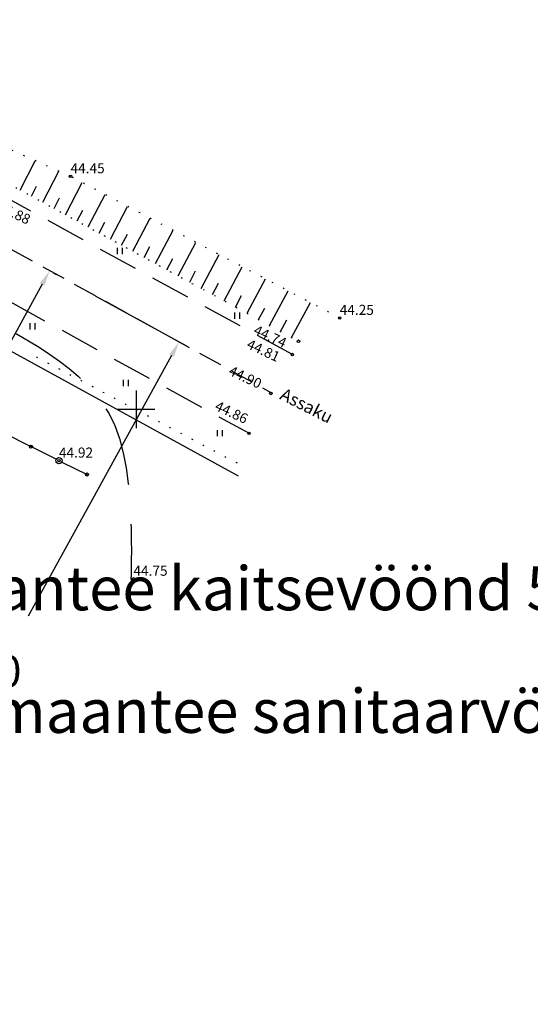
# Model space of a CAD drawing. Extents: x 548765 to 1091765, y 6582992 to 13167302.
# Drawn here: x 550878 to 550918, y 6583197 to 6583276 of the extents above; entities that cross this region are included whole.
import ezdxf
from ezdxf.enums import TextEntityAlignment as Align

# ---------------------------------------------------------------- set-up
doc = ezdxf.new("R2010")
doc.units = 0
doc.header["$PDMODE"] = 32
doc.header["$PDSIZE"] = 0.1
doc.linetypes.add('ACAD_ISO07W100', pattern=[3, 0, -3])
doc.linetypes.add('DASHED2', pattern=[9.525, 6.35, -3.175])
doc.layers.get('0').update_dxf_attribs({"linetype": 'CONTINUOUS'})
doc.layers.get('Defpoints').update_dxf_attribs({"linetype": 'CONTINUOUS'})
for name, color, linetype in [('HALJASTUS', 252, 'CONTINUOUS'), ('KIRJANURK', 7, 'CONTINUOUS'), ('Kolviku_piir', 3, 'ACAD_ISO07W100'), ('KORGPIK', 2, 'CONTINUOUS'), ('KORGPIK1', 7, 'CONTINUOUS'), ('Korgusjoon', 15, 'CONTINUOUS'), ('PIIR', 1, 'CONTINUOUS'), ('RELJEEF', 3, 'CONTINUOUS'), ('RISTID', 7, 'CONTINUOUS'), ('SLIIN', 6, 'CONTINUOUS'), ('Teed_asfalt', 251, 'DASHED2')]:
    doc.layers.add(name, color=color, linetype=linetype)
doc.layers.add('MÕÕDUD', color=7, linetype='CONTINUOUS', lineweight=0)
doc.styles.add('ROMANS', font='ROMANS.shx')
doc.styles.get("Standard").update_dxf_attribs({"font": 'ISOCP'})
doc.styles.add('Style-Arial Narrow', font='ARIALN.TTF')
doc.dimstyles.new('ISO-25', dxfattribs={"dimtxt": 2.5, "dimasz": 2.5, "dimexe": 1.25, "dimexo": 0.625, "dimtad": 1, "dimtih": 1, "dimdec": 4, "dimdsep": 46, "dimtxsty": 'Standard', "dimcen": 2.5, "dimadec": 0, "dimazin": 0, "dimtfac": 1, "dimtdec": 4, "dimtmove": 0, "dimatfit": 3, "dimfxl": 0, "dimtvp": 1, "dimtolj": 1, "dimtzin": 0, "dimarcsym": 0})

# ---------------------------------------------------------------- blocks, each defined once
blk = doc.blocks.new('59')
blk.add_line((0, 0.5), (0, 5))
for centre, radius in [((0, 5), 0.25), ((0, 0), 0.5)]:
    blk.add_circle(centre, radius)
blk = doc.blocks.new('41')
for p, q in [((-0.39, -0.5), (-0.39, 0.5)), ((0.41, -0.5), (0.41, 0.5))]:
    blk.add_line(p, q)
blk = doc.blocks.new('rist')
for p, q in [((0, 3), (0, -3)), ((-3, 0), (3, 0))]:
    blk.add_line(p, q)
blk = doc.blocks.new('*D21')
at = {"layer": 'Defpoints', "color": 0, "ltscale": 0.5}
for p in [(550883.475, 6583253.948), (550890.436, 6583250.115), (550854.527, 6583201.394)]:
    blk.add_point(p, dxfattribs=at)
at = {"layer": 'MÕÕDUD', "color": 0, "lineweight": -2, "ltscale": 0.5}
for p, q in [((550883.749, 6583253.798), (550890.983, 6583249.813)), ((550889.832, 6583249.02), (550878.386, 6583228.239)), ((550862.09, 6583198.655), (550873.537, 6583219.436)), ((550854.801, 6583201.243), (550862.034, 6583197.259))]:
    blk.add_line(p, q, dxfattribs=at)
at = {"layer": 'MÕÕDUD', "color": 0, "ltscale": 0.5}
for points in [[(550889.65, 6583249.12), (550890.015, 6583248.919), (550890.436, 6583250.115)], [(550861.908, 6583198.755), (550862.272, 6583198.554), (550861.487, 6583197.56)]]:
    blk.add_solid(points, dxfattribs=at)
at = {"layer": 'MÕÕDUD', "color": 0, "ltscale": 0.5, "insert": (550875.961, 6583223.837), "char_height": 2.5, "attachment_point": 5}
blk.add_mtext('\\A1;{\\fArial|b0|i0|c186|p32;60}', dxfattribs=at)
blk = doc.blocks.new('*D61')
at = {"layer": 'Defpoints', "color": 0, "ltscale": 0.5}
for p in [(550880.115, 6583255.8), (550880.115, 6583255.8), (550855.991, 6583212.004)]:
    blk.add_point(p, dxfattribs=at)
at = {"layer": 'MÕÕDUD', "color": 0, "lineweight": -2, "ltscale": 0.5}
for p, q in [((550880.389, 6583255.649), (550880.662, 6583255.498)), ((550879.512, 6583254.705), (550870.477, 6583238.303)), ((550856.594, 6583213.099), (550865.628, 6583229.5)), ((550856.265, 6583211.853), (550856.538, 6583211.703))]:
    blk.add_line(p, q, dxfattribs=at)
at = {"layer": 'MÕÕDUD', "color": 0, "ltscale": 0.5}
for points in [[(550879.329, 6583254.805), (550879.694, 6583254.604), (550880.115, 6583255.8)], [(550856.412, 6583213.2), (550856.776, 6583212.999), (550855.991, 6583212.004)]]:
    blk.add_solid(points, dxfattribs=at)
at = {"layer": 'MÕÕDUD', "color": 0, "ltscale": 0.5, "insert": (550868.053, 6583233.902), "char_height": 2.5, "attachment_point": 5}
blk.add_mtext('\\A1;{\\fArial|b0|i0|c186|p34;50\\fArial|b0|i0|c0|p34;}', dxfattribs=at)

msp = doc.modelspace()

# ---------------------------------------------------------------- linework, layer by layer
at = {"layer": 'Kolviku_piir', "linetype": 'ACAD_ISO07W100', "ltscale": 0.3}
msp.add_lwpolyline([(550879.05755, 6583248.91359), (550895.36385, 6583240.29429)], dxfattribs=at)
at = {"layer": 'KORGPIK', "ltscale": 0.5}
msp.add_circle((550886.79011, 6583231.20098), 0.1, dxfattribs=at)
at = {"layer": 'KORGPIK1', "color": 21, "ltscale": 0.5}
for centre in [(550881.77111, 6583263.31598), (550903.25111, 6583252.01698), (550899.96211, 6583250.16298), (550899.47511, 6583249.09998), (550897.76011, 6583245.99898), (550896.01511, 6583242.81698), (550880.84711, 6583240.62898)]:
    msp.add_circle(centre, 0.1, dxfattribs=at)
at = {"layer": 'Korgusjoon', "linetype": 'DASHED2', "flags": 128}
msp.add_lwpolyline([(550862.19036, 6583261.60455), (550863.80225, 6583259.34628), (550865.35585, 6583257.54539), (550866.85008, 6583256.13518), (550868.28389, 6583255.04895), (550869.6562, 6583254.22002), (550870.96594, 6583253.58167), (550872.21205, 6583253.06721), (550873.39345, 6583252.60996), (550874.51008, 6583252.15407), (550875.56584, 6583251.68723), (550876.56564, 6583251.20799), (550877.51437, 6583250.71487), (550878.41694, 6583250.20643), (550879.27826, 6583249.68122), (550880.10323, 6583249.13777), (550880.89674, 6583248.57463), (550881.66172, 6583247.9888), (550882.39313, 6583247.37108), (550883.08392, 6583246.71073), (550883.72708, 6583245.997), (550884.31558, 6583245.21916), (550884.84238, 6583244.36646), (550885.30046, 6583243.42815), (550885.68278, 6583242.3935), (550885.98515, 6583241.25969), (550886.21476, 6583240.0557), (550886.3816, 6583238.81839), (550886.4957, 6583237.58467), (550886.56707, 6583236.39142), (550886.60571, 6583235.27555), (550886.62164, 6583234.27393), (550886.62488, 6583233.42346), (550886.62385, 6583232.75092), (550886.6207, 6583232.24262), (550886.61596, 6583231.87474), (550886.61021, 6583231.62347), (550886.60398, 6583231.46502), (550886.59784, 6583231.37557), (550886.59234, 6583231.33131), (550886.58803, 6583231.30843), (550886.58543, 6583231.28704), (550886.58494, 6583231.26286), (550886.58692, 6583231.23554), (550886.59174, 6583231.2047), (550886.59975, 6583231.16999), (550886.61133, 6583231.13104), (550886.62682, 6583231.08749), (550886.64661, 6583231.03898)], dxfattribs=at)
at = {"layer": 'PIIR', "ltscale": 0.5}
msp.add_lwpolyline([(550870.16411, 6583253.11198), (550895.16211, 6583239.42647)], dxfattribs=at)
at = {"layer": 'RELJEEF', "ltscale": 0.5}
for p, q in [((550877.75538, 6583262.22644), (550878.94727, 6583264.56826)), ((550879.55664, 6583261.24793), (550880.82892, 6583263.73381)), ((550878.65324, 6583261.73869), (550879.0638, 6583262.54327)), ((550881.37913, 6583260.25789), (550882.70247, 6583262.82606)), ((550880.46536, 6583260.75429), (550880.90316, 6583261.60684)), ((550883.18065, 6583259.27925), (550884.52327, 6583261.86828)), ((550882.29772, 6583259.75888), (550882.74213, 6583260.61847)), ((550884.95819, 6583258.31362), (550886.31931, 6583260.92352)), ((550886.74987, 6583257.34032), (550888.1291, 6583259.97152)), ((550884.06755, 6583258.79745), (550884.51818, 6583259.66392)), ((550888.55398, 6583256.36027), (550889.95097, 6583259.01317)), ((550885.85237, 6583257.82787), (550886.30911, 6583258.70137)), ((550887.65048, 6583256.85108), (550888.11326, 6583257.73172)), ((550890.36879, 6583255.3744), (550891.78292, 6583258.04953)), ((550889.46015, 6583255.868), (550889.92869, 6583256.75599)), ((550892.19258, 6583254.38365), (550893.62342, 6583257.08138)), ((550891.27967, 6583254.87958), (550891.75385, 6583255.77504)), ((550894.02364, 6583253.38896), (550895.47066, 6583256.10969)), ((550895.86025, 6583252.39125), (550897.32288, 6583255.13537)), ((550893.10731, 6583253.88674), (550893.587, 6583254.78979)), ((550894.94136, 6583252.89042), (550895.42633, 6583253.80122)), ((550897.65883, 6583251.4142), (550899.13614, 6583254.18156)), ((550896.7801, 6583251.89156), (550897.27017, 6583252.81021)), ((550899.41757, 6583250.45879), (550900.90865, 6583253.24917)), ((550898.53805, 6583250.93658), (550899.0328, 6583251.86285))]:
    msp.add_line(p, q, dxfattribs=at)
at = {"layer": 'RELJEEF', "linetype": 'ACAD_ISO07W100', "ltscale": 0.3}
for points in [[(550903.25111, 6583252.01698), (550881.77111, 6583263.31598), (550860.07611, 6583272.93698), (550839.09711, 6583284.66898), (550820.95411, 6583297.86698), (550803.19911, 6583307.90498), (550783.16011, 6583321.17798), (550764.83611, 6583333.95398), (550747.21811, 6583344.80698), (550725.04211, 6583360.08098), (550705.04411, 6583373.34698), (550689.18811, 6583384.70498), (550675.22411, 6583392.93198)], [(550673.84411, 6583389.25198), (550688.49911, 6583379.85398), (550705.70011, 6583367.86398), (550724.73211, 6583355.59498), (550747.51411, 6583340.51698), (550772.53911, 6583323.71198), (550792.47011, 6583310.68998), (550801.57311, 6583304.79698), (550818.81311, 6583294.89898), (550836.39611, 6583284.77198), (550858.07411, 6583272.91798), (550899.96211, 6583250.16298)]]:
    msp.add_lwpolyline(points, dxfattribs=at)
at = {"layer": 'SLIIN', "ltscale": 0.5}
msp.add_lwpolyline([(550829.27719, 6583266.70102), (550878.61603, 6583241.75694)], dxfattribs=at)
at = {"layer": 'Teed_asfalt', "ltscale": 0.5}
for points in [[(550899.47511, 6583249.09998), (550876.82911, 6583261.51598), (550857.40511, 6583271.86798), (550835.69611, 6583283.37298), (550818.03511, 6583293.42498), (550800.77711, 6583303.37598), (550791.62511, 6583309.29998), (550771.68911, 6583322.30098), (550746.57611, 6583338.92498), (550723.39911, 6583354.32998), (550704.70211, 6583366.47698), (550687.11711, 6583378.27298), (550673.24712, 6583388.4472)], [(550668.91412, 6583382.606), (550682.74011, 6583372.31698), (550700.42811, 6583360.15398), (550710.17611, 6583353.46198), (550718.78711, 6583347.79098), (550738.49511, 6583335.31398), (550747.28911, 6583329.58498), (550767.30011, 6583316.50698), (550787.50611, 6583303.05498), (550796.97211, 6583296.95898), (550814.29611, 6583287.08598), (550832.69711, 6583277.03298), (550854.07311, 6583265.81098), (550861.57911, 6583261.95198), (550867.46411, 6583258.60698), (550872.75211, 6583255.63098), (550896.01511, 6583242.81698)]]:
    msp.add_lwpolyline(points, dxfattribs=at)
at = {"layer": 'Teed_asfalt', "ltscale": 0.3}
msp.add_lwpolyline([(550670.95586, 6583385.32901), (550684.89355, 6583375.32655), (550702.52338, 6583363.20355), (550712.24087, 6583356.53249), (550720.79438, 6583350.89935), (550740.4946, 6583338.42728), (550749.31102, 6583332.68367), (550769.33744, 6583319.5956), (550789.53308, 6583306.15049), (550798.89117, 6583300.12398), (550816.09923, 6583290.31706), (550834.44412, 6583280.29471), (550855.77894, 6583269.09433), (550863.33994, 6583265.20705), (550869.28562, 6583261.82756), (550874.55206, 6583258.8637), (550897.80028, 6583246.05784)], dxfattribs=at)

# ---------------------------------------------------------------- block references
at = {"layer": 'HALJASTUS', "xscale": 0.5, "yscale": 0.5, "zscale": 0.5}
for p in [(550885.70549, 6583257.36235), (550895.07117, 6583252.19317), (550878.73847, 6583251.35014), (550886.19329, 6583246.82892), (550893.70535, 6583242.83012)]:
    msp.add_blockref('41', p, dxfattribs=at)
at = {"layer": 'RISTID', "ltscale": 0.5, "xscale": 0.5, "yscale": 0.5, "zscale": 0.5}
msp.add_blockref('rist', (550887.00411, 6583244.73198), dxfattribs=at)
at = {"layer": 'SLIIN', "xscale": 0.5, "yscale": 0.5, "zscale": 0.5}
for rotation in [63.18035359386254, 243.8228489695354]:
    msp.add_blockref('59', (550880.84711, 6583240.62898), dxfattribs=dict(at, rotation=rotation))

# ---------------------------------------------------------------- texts
at = {"layer": 'KIRJANURK', "color": 4, "linetype": 'Continuous', "lineweight": -3, "char_height": 3.5, "attachment_point": 1, "line_spacing_factor": 1.1, "style": 'Style-Arial Narrow'}
for s, insert in [('{\\C7;m\\fArial Narrow|b0|i0|c186|p34;aantee \\fArial Narrow|b0|i0|c0|p34;kaitsevöönd \\fArial Narrow|b0|i0|c186|p34;50\\fArial Narrow|b0|i0|c0|p34; m}', (550868.74885, 6583232.19819)), ('{\\C7;m\\fArial Narrow|b0|i0|c186|p34;aantee sanitaar\\fArial Narrow|b0|i0|c0|p34;vöönd \\fArial Narrow|b0|i0|c186|p34;60\\fArial Narrow|b0|i0|c0|p34; m}', (550875.36955, 6583222.41552))]:
    msp.add_mtext(s, dxfattribs=dict(at, insert=insert))
at = {"layer": 'KORGPIK', "ltscale": 0.5, "style": 'ROMANS', "oblique": 15}
msp.add_text('44.75', height=0.8, dxfattribs=at).set_placement((550886.79011, 6583231.20098), align=Align.BOTTOM_LEFT)
at = {"layer": 'KORGPIK1', "color": 21, "ltscale": 0.5, "style": 'ROMANS', "oblique": 15}
for s, p in [('44.45', (550881.77111, 6583263.31598)), ('44.25', (550903.25111, 6583252.01698)), ('44.92', (550880.84711, 6583240.62898))]:
    msp.add_text(s, height=0.8, dxfattribs=at).set_placement(p, align=Align.BOTTOM_LEFT)
for s, p in [('44.88', (550875.75258, 6583260.38614)), ('44.74', (550896.19427, 6583250.53959)), ('44.81', (550895.65346, 6583249.42279)), ('44.90', (550894.20758, 6583247.29023)), ('44.86', (550893.10851, 6583244.48484))]:
    msp.add_text(s, height=0.8, rotation=334.8700654, dxfattribs=at).set_placement(p, align=Align.BOTTOM_LEFT)
at = {"layer": 'Teed_asfalt', "linetype": 'Continuous', "ltscale": 0.5, "style": 'ROMANS'}
msp.add_text('Assaku', height=1, rotation=333.1170663, dxfattribs=at).set_placement((550898.39559, 6583245.58538))

# ---------------------------------------------------------------- dimensions: what is measured, and where the dimension line sits
at = {"layer": 'MÕÕDUD', "ltscale": 0.5}
for p1, p2, distance, text, picture, middle in [((550855.9909, 6583212.00416), (550880.1148, 6583255.79956), 0, '{\\fArial|b0|i0|c186|p34;50\\fArial|b0|i0|c0|p34;}', '*D61', (550868.05285, 6583233.90186)), ((550854.52679, 6583201.39392), (550883.47547, 6583253.9484), -7.94618, '{\\fArial|b0|i0|c186|p32;60}', '*D21', (550875.96125, 6583223.8373))]:
    dim = msp.add_aligned_dim(p1=p1, p2=p2, distance=distance, text=text, dimstyle='ISO-25', override={"dimscale": 0.5, "dimtxt": 5, "dimgap": 6.25, "dimzin": 0}, dxfattribs=at)
    dim.commit()
    dim.dimension.update_dxf_attribs({"geometry": picture, "text_midpoint": middle})

doc.saveas('drawing.dxf')
